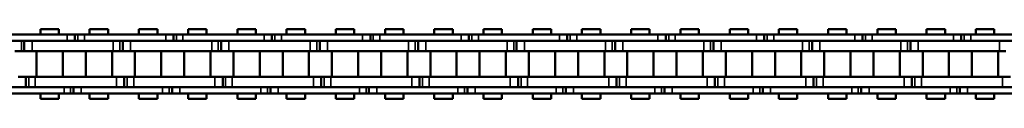
# Model space of a CAD drawing. Extents: x 4936 to 8369, y 352 to 2074.
# Drawn here: x 5126 to 5317, y 1231 to 1244 of the extents above; entities that cross this region are included whole.
import ezdxf

# ---------------------------------------------------------------- set-up
doc = ezdxf.new("R2010")
doc.units = 0
doc.layers.get('0').update_dxf_attribs({"lineweight": 25})
doc.layers.add('Sichtbar (ISO)', color=7, linetype='Continuous', lineweight=50)
doc.layers.add('Sichtbar schmal (ISO)', color=3, linetype='Continuous', lineweight=35)

# ---------------------------------------------------------------- blocks, each defined once
blk = doc.blocks.new('CDC-0252-0600-5-ACB-R_open_SR')
at = {"layer": 'Sichtbar (ISO)'}
for p, q in [((-529.55, 6.75), (-525.98, 6.75)), ((-529.55, 5.7), (-529.55, 6.75)), ((-529.55, 6.75), (-525.98, 6.75)), ((-529.55, 5.7), (-529.55, 6.75)), ((-525.98, 5.7), (-525.98, 6.75)), ((-525.98, 5.7), (-525.98, 6.75)), ((-520.03, 6.75), (-516.46, 6.75)), ((-520.03, 5.7), (-520.03, 6.75)), ((-516.46, 5.7), (-516.46, 6.75)), ((-510.5, 6.75), (-506.93, 6.75)), ((-510.5, 5.7), (-510.5, 6.75)), ((-510.5, 6.75), (-506.93, 6.75)), ((-510.5, 5.7), (-510.5, 6.75)), ((-506.93, 5.7), (-506.93, 6.75)), ((-506.93, 5.7), (-506.93, 6.75)), ((-500.98, 6.75), (-497.41, 6.75)), ((-500.98, 5.7), (-500.98, 6.75)), ((-497.41, 5.7), (-497.41, 6.75)), ((-491.45, 6.75), (-487.88, 6.75)), ((-491.45, 5.7), (-491.45, 6.75)), ((-491.45, 6.75), (-487.88, 6.75)), ((-491.45, 5.7), (-491.45, 6.75)), ((-487.88, 5.7), (-487.88, 6.75)), ((-487.88, 5.7), (-487.88, 6.75)), ((-481.93, 6.75), (-478.36, 6.75)), ((-481.93, 5.7), (-481.93, 6.75)), ((-478.36, 5.7), (-478.36, 6.75)), ((-472.4, 6.75), (-468.83, 6.75)), ((-472.4, 5.7), (-472.4, 6.75)), ((-472.4, 6.75), (-468.83, 6.75)), ((-472.4, 5.7), (-472.4, 6.75)), ((-468.83, 5.7), (-468.83, 6.75)), ((-468.83, 5.7), (-468.83, 6.75)), ((-462.88, 6.75), (-459.31, 6.75)), ((-462.88, 5.7), (-462.88, 6.75)), ((-459.31, 5.7), (-459.31, 6.75)), ((-453.35, 6.75), (-449.78, 6.75)), ((-453.35, 5.7), (-453.35, 6.75)), ((-453.35, 6.75), (-449.78, 6.75)), ((-453.35, 5.7), (-453.35, 6.75)), ((-449.78, 5.7), (-449.78, 6.75)), ((-449.78, 5.7), (-449.78, 6.75)), ((-443.83, 6.75), (-440.26, 6.75)), ((-443.83, 5.7), (-443.83, 6.75)), ((-440.26, 5.7), (-440.26, 6.75)), ((-434.3, 6.75), (-430.73, 6.75)), ((-434.3, 5.7), (-434.3, 6.75)), ((-434.3, 6.75), (-430.73, 6.75)), ((-434.3, 5.7), (-434.3, 6.75)), ((-430.73, 5.7), (-430.73, 6.75)), ((-430.73, 5.7), (-430.73, 6.75)), ((-424.78, 6.75), (-421.21, 6.75)), ((-424.78, 5.7), (-424.78, 6.75)), ((-421.21, 5.7), (-421.21, 6.75)), ((-415.25, 6.75), (-411.68, 6.75)), ((-415.25, 5.7), (-415.25, 6.75)), ((-415.25, 6.75), (-411.68, 6.75)), ((-415.25, 5.7), (-415.25, 6.75)), ((-411.68, 5.7), (-411.68, 6.75)), ((-411.68, 5.7), (-411.68, 6.75)), ((-405.73, 6.75), (-402.16, 6.75)), ((-405.73, 5.7), (-405.73, 6.75)), ((-402.16, 5.7), (-402.16, 6.75)), ((-396.2, 6.75), (-392.63, 6.75)), ((-396.2, 5.7), (-396.2, 6.75)), ((-396.2, 6.75), (-392.63, 6.75)), ((-396.2, 5.7), (-396.2, 6.75)), ((-392.63, 5.7), (-392.63, 6.75)), ((-392.63, 5.7), (-392.63, 6.75)), ((-386.68, 6.75), (-383.11, 6.75)), ((-386.68, 5.7), (-386.68, 6.75)), ((-383.11, 5.7), (-383.11, 6.75)), ((-377.15, 6.75), (-373.58, 6.75)), ((-377.15, 5.7), (-377.15, 6.75)), ((-377.15, 6.75), (-373.58, 6.75)), ((-377.15, 5.7), (-377.15, 6.75)), ((-373.58, 5.7), (-373.58, 6.75)), ((-373.58, 5.7), (-373.58, 6.75)), ((-367.63, 6.75), (-364.06, 6.75)), ((-367.63, 5.7), (-367.63, 6.75)), ((-364.06, 5.7), (-364.06, 6.75)), ((-358.1, 6.75), (-354.53, 6.75)), ((-358.1, 5.7), (-358.1, 6.75)), ((-358.1, 6.75), (-354.53, 6.75)), ((-358.1, 5.7), (-358.1, 6.75)), ((-354.53, 5.7), (-354.53, 6.75)), ((-354.53, 5.7), (-354.53, 6.75)), ((-348.58, 6.75), (-345.01, 6.75)), ((-348.58, 5.7), (-348.58, 6.75)), ((-345.01, 5.7), (-345.01, 6.75)), ((-524.37, 5.7), (-540.07, 5.7)), ((-540.07, 4.5), (-524.37, 4.5)), ((-532.67, 2.5), (-532.67, 4.5)), ((-532.67, 2.5), (-532.67, 4.5)), ((-520.77, 4.5), (-531.17, 4.5)), ((-515.47, 4.5), (-531.17, 4.5)), ((-524.37, 5.7), (-522.87, 5.7)), ((-524.37, 5.7), (-522.87, 5.7)), ((-522.87, 5.7), (-522.87, 4.5)), ((-522.87, 5.7), (-522.3, 5.7)), ((-522.87, 5.7), (-522.87, 4.5)), ((-522.87, 5.7), (-522.3, 5.7)), ((-522.3, 5.7), (-521.02, 5.7)), ((-522.3, 5.7), (-521.02, 5.7)), ((-520.77, 5.7), (-521.02, 5.7)), ((-505.32, 5.7), (-521.02, 5.7)), ((-521.02, 4.5), (-520.77, 4.5)), ((-521.02, 4.5), (-505.32, 4.5)), ((-513.62, 2.5), (-513.62, 4.5)), ((-513.62, 2.5), (-513.62, 4.5)), ((-501.72, 4.5), (-512.12, 4.5)), ((-496.42, 4.5), (-512.12, 4.5)), ((-505.32, 5.7), (-503.82, 5.7)), ((-505.32, 5.7), (-503.82, 5.7)), ((-503.82, 5.7), (-503.82, 4.5)), ((-503.82, 5.7), (-503.25, 5.7)), ((-503.82, 5.7), (-503.82, 4.5)), ((-503.82, 5.7), (-503.25, 5.7)), ((-503.25, 5.7), (-501.97, 5.7)), ((-503.25, 5.7), (-501.97, 5.7)), ((-501.72, 5.7), (-501.97, 5.7)), ((-486.27, 5.7), (-501.97, 5.7)), ((-501.97, 4.5), (-501.72, 4.5)), ((-501.97, 4.5), (-486.27, 4.5)), ((-494.57, 2.5), (-494.57, 4.5)), ((-494.57, 2.5), (-494.57, 4.5)), ((-482.67, 4.5), (-493.07, 4.5)), ((-477.37, 4.5), (-493.07, 4.5)), ((-486.27, 5.7), (-484.77, 5.7)), ((-486.27, 5.7), (-484.77, 5.7)), ((-484.77, 5.7), (-484.77, 4.5)), ((-484.77, 5.7), (-484.2, 5.7)), ((-484.77, 5.7), (-484.77, 4.5)), ((-484.77, 5.7), (-484.2, 5.7)), ((-484.2, 5.7), (-482.92, 5.7)), ((-484.2, 5.7), (-482.92, 5.7)), ((-482.67, 5.7), (-482.92, 5.7)), ((-467.22, 5.7), (-482.92, 5.7)), ((-482.92, 4.5), (-482.67, 4.5)), ((-482.92, 4.5), (-467.22, 4.5)), ((-475.52, 2.5), (-475.52, 4.5)), ((-475.52, 2.5), (-475.52, 4.5)), ((-463.62, 4.5), (-474.02, 4.5)), ((-458.32, 4.5), (-474.02, 4.5)), ((-467.22, 5.7), (-465.72, 5.7)), ((-467.22, 5.7), (-465.72, 5.7)), ((-465.72, 5.7), (-465.72, 4.5)), ((-465.72, 5.7), (-465.15, 5.7)), ((-465.72, 5.7), (-465.72, 4.5)), ((-465.72, 5.7), (-465.15, 5.7)), ((-465.15, 5.7), (-463.87, 5.7)), ((-465.15, 5.7), (-463.87, 5.7)), ((-463.62, 5.7), (-463.87, 5.7)), ((-448.17, 5.7), (-463.87, 5.7)), ((-463.87, 4.5), (-463.62, 4.5)), ((-463.87, 4.5), (-448.17, 4.5)), ((-456.47, 2.5), (-456.47, 4.5)), ((-456.47, 2.5), (-456.47, 4.5)), ((-444.57, 4.5), (-454.97, 4.5)), ((-439.27, 4.5), (-454.97, 4.5)), ((-448.17, 5.7), (-446.67, 5.7)), ((-448.17, 5.7), (-446.67, 5.7)), ((-446.67, 5.7), (-446.67, 4.5)), ((-446.67, 5.7), (-446.1, 5.7)), ((-446.67, 5.7), (-446.67, 4.5)), ((-446.67, 5.7), (-446.1, 5.7)), ((-446.1, 5.7), (-444.82, 5.7)), ((-446.1, 5.7), (-444.82, 5.7)), ((-444.57, 5.7), (-444.82, 5.7)), ((-429.12, 5.7), (-444.82, 5.7)), ((-444.82, 4.5), (-444.57, 4.5)), ((-444.82, 4.5), (-429.12, 4.5)), ((-437.42, 2.5), (-437.42, 4.5)), ((-437.42, 2.5), (-437.42, 4.5)), ((-425.52, 4.5), (-435.92, 4.5)), ((-420.22, 4.5), (-435.92, 4.5)), ((-429.12, 5.7), (-427.62, 5.7)), ((-429.12, 5.7), (-427.62, 5.7)), ((-427.62, 5.7), (-427.62, 4.5)), ((-427.62, 5.7), (-427.05, 5.7)), ((-427.62, 5.7), (-427.62, 4.5)), ((-427.62, 5.7), (-427.05, 5.7)), ((-427.05, 5.7), (-425.77, 5.7)), ((-427.05, 5.7), (-425.77, 5.7)), ((-425.52, 5.7), (-425.77, 5.7)), ((-410.07, 5.7), (-425.77, 5.7)), ((-425.77, 4.5), (-425.52, 4.5)), ((-425.77, 4.5), (-410.07, 4.5)), ((-418.37, 2.5), (-418.37, 4.5)), ((-418.37, 2.5), (-418.37, 4.5)), ((-406.47, 4.5), (-416.87, 4.5)), ((-401.17, 4.5), (-416.87, 4.5)), ((-410.07, 5.7), (-408.57, 5.7)), ((-410.07, 5.7), (-408.57, 5.7)), ((-408.57, 5.7), (-408.57, 4.5)), ((-408.57, 5.7), (-408, 5.7)), ((-408.57, 5.7), (-408.57, 4.5)), ((-408.57, 5.7), (-408, 5.7)), ((-408, 5.7), (-406.72, 5.7)), ((-408, 5.7), (-406.72, 5.7)), ((-406.47, 5.7), (-406.72, 5.7)), ((-391.02, 5.7), (-406.72, 5.7)), ((-406.72, 4.5), (-406.47, 4.5)), ((-406.72, 4.5), (-391.02, 4.5)), ((-399.32, 2.5), (-399.32, 4.5)), ((-399.32, 2.5), (-399.32, 4.5)), ((-387.42, 4.5), (-397.82, 4.5)), ((-382.12, 4.5), (-397.82, 4.5)), ((-391.02, 5.7), (-389.52, 5.7)), ((-391.02, 5.7), (-389.52, 5.7)), ((-389.52, 5.7), (-389.52, 4.5)), ((-389.52, 5.7), (-388.95, 5.7)), ((-389.52, 5.7), (-389.52, 4.5)), ((-389.52, 5.7), (-388.95, 5.7)), ((-388.95, 5.7), (-387.67, 5.7)), ((-388.95, 5.7), (-387.67, 5.7)), ((-387.42, 5.7), (-387.67, 5.7)), ((-371.97, 5.7), (-387.67, 5.7)), ((-387.67, 4.5), (-387.42, 4.5)), ((-387.67, 4.5), (-371.97, 4.5)), ((-380.27, 2.5), (-380.27, 4.5)), ((-380.27, 2.5), (-380.27, 4.5)), ((-368.37, 4.5), (-378.77, 4.5)), ((-363.07, 4.5), (-378.77, 4.5)), ((-371.97, 5.7), (-370.47, 5.7)), ((-371.97, 5.7), (-370.47, 5.7)), ((-370.47, 5.7), (-370.47, 4.5)), ((-370.47, 5.7), (-369.9, 5.7)), ((-370.47, 5.7), (-370.47, 4.5)), ((-370.47, 5.7), (-369.9, 5.7)), ((-369.9, 5.7), (-368.62, 5.7)), ((-369.9, 5.7), (-368.62, 5.7)), ((-368.37, 5.7), (-368.62, 5.7)), ((-352.92, 5.7), (-368.62, 5.7)), ((-368.62, 4.5), (-368.37, 4.5)), ((-368.62, 4.5), (-352.92, 4.5)), ((-361.22, 2.5), (-361.22, 4.5)), ((-361.22, 2.5), (-361.22, 4.5)), ((-349.32, 4.5), (-359.72, 4.5)), ((-344.02, 4.5), (-359.72, 4.5)), ((-352.92, 5.7), (-351.42, 5.7)), ((-352.92, 5.7), (-351.42, 5.7)), ((-351.42, 5.7), (-351.42, 4.5)), ((-351.42, 5.7), (-350.85, 5.7)), ((-351.42, 5.7), (-351.42, 4.5)), ((-351.42, 5.7), (-350.85, 5.7)), ((-350.85, 5.7), (-349.57, 5.7)), ((-350.85, 5.7), (-349.57, 5.7)), ((-349.32, 5.7), (-349.57, 5.7)), ((-333.87, 5.7), (-349.57, 5.7)), ((-349.57, 4.5), (-349.32, 4.5)), ((-349.57, 4.5), (-333.87, 4.5)), ((-533.24, 2.5), (-534.52, 2.5)), ((-532.67, 2.5), (-533.24, 2.5)), ((-532.67, 2.5), (-533.24, 2.5)), ((-531.17, 2.5), (-532.67, 2.5)), ((-531.17, 2.5), (-532.67, 2.5)), ((-531.17, 2.5), (-520.77, 2.5)), ((-531.17, 2.5), (-515.47, 2.5)), ((-530.31, -2.5), (-530.31, 2.5)), ((-530.31, -2.5), (-530.31, 2.5)), ((-525.23, -2.5), (-525.23, 2.5)), ((-525.23, -2.5), (-525.23, 2.5)), ((-520.78, -2.5), (-520.78, 2.5)), ((-515.7, -2.5), (-515.7, 2.5)), ((-514.19, 2.5), (-515.47, 2.5)), ((-513.62, 2.5), (-514.19, 2.5)), ((-513.62, 2.5), (-514.19, 2.5)), ((-512.12, 2.5), (-513.62, 2.5)), ((-512.12, 2.5), (-513.62, 2.5)), ((-512.12, 2.5), (-501.72, 2.5)), ((-512.12, 2.5), (-496.42, 2.5)), ((-511.26, -2.5), (-511.26, 2.5)), ((-511.26, -2.5), (-511.26, 2.5)), ((-506.18, -2.5), (-506.18, 2.5)), ((-506.18, -2.5), (-506.18, 2.5)), ((-501.73, -2.5), (-501.73, 2.5)), ((-496.65, -2.5), (-496.65, 2.5)), ((-495.14, 2.5), (-496.42, 2.5)), ((-494.57, 2.5), (-495.14, 2.5)), ((-494.57, 2.5), (-495.14, 2.5)), ((-493.07, 2.5), (-494.57, 2.5)), ((-493.07, 2.5), (-494.57, 2.5)), ((-493.07, 2.5), (-482.67, 2.5)), ((-493.07, 2.5), (-477.37, 2.5)), ((-492.21, -2.5), (-492.21, 2.5)), ((-492.21, -2.5), (-492.21, 2.5)), ((-487.13, -2.5), (-487.13, 2.5)), ((-487.13, -2.5), (-487.13, 2.5)), ((-482.68, -2.5), (-482.68, 2.5)), ((-477.6, -2.5), (-477.6, 2.5)), ((-476.09, 2.5), (-477.37, 2.5)), ((-475.52, 2.5), (-476.09, 2.5)), ((-475.52, 2.5), (-476.09, 2.5)), ((-474.02, 2.5), (-475.52, 2.5)), ((-474.02, 2.5), (-475.52, 2.5)), ((-474.02, 2.5), (-463.62, 2.5)), ((-474.02, 2.5), (-458.32, 2.5)), ((-473.16, -2.5), (-473.16, 2.5)), ((-473.16, -2.5), (-473.16, 2.5)), ((-468.08, -2.5), (-468.08, 2.5)), ((-468.08, -2.5), (-468.08, 2.5)), ((-463.63, -2.5), (-463.63, 2.5)), ((-458.55, -2.5), (-458.55, 2.5)), ((-457.04, 2.5), (-458.32, 2.5)), ((-456.47, 2.5), (-457.04, 2.5)), ((-456.47, 2.5), (-457.04, 2.5)), ((-454.97, 2.5), (-456.47, 2.5)), ((-454.97, 2.5), (-456.47, 2.5)), ((-454.97, 2.5), (-444.57, 2.5)), ((-454.97, 2.5), (-439.27, 2.5)), ((-454.11, -2.5), (-454.11, 2.5)), ((-454.11, -2.5), (-454.11, 2.5)), ((-449.03, -2.5), (-449.03, 2.5)), ((-449.03, -2.5), (-449.03, 2.5)), ((-444.58, -2.5), (-444.58, 2.5)), ((-439.5, -2.5), (-439.5, 2.5)), ((-437.99, 2.5), (-439.27, 2.5)), ((-437.42, 2.5), (-437.99, 2.5)), ((-437.42, 2.5), (-437.99, 2.5)), ((-435.92, 2.5), (-437.42, 2.5)), ((-435.92, 2.5), (-437.42, 2.5)), ((-435.92, 2.5), (-425.52, 2.5)), ((-435.92, 2.5), (-420.22, 2.5)), ((-435.06, -2.5), (-435.06, 2.5)), ((-435.06, -2.5), (-435.06, 2.5)), ((-429.98, -2.5), (-429.98, 2.5)), ((-429.98, -2.5), (-429.98, 2.5)), ((-425.53, -2.5), (-425.53, 2.5)), ((-420.45, -2.5), (-420.45, 2.5)), ((-418.94, 2.5), (-420.22, 2.5)), ((-418.37, 2.5), (-418.94, 2.5)), ((-418.37, 2.5), (-418.94, 2.5)), ((-416.87, 2.5), (-418.37, 2.5)), ((-416.87, 2.5), (-418.37, 2.5)), ((-416.87, 2.5), (-406.47, 2.5)), ((-416.87, 2.5), (-401.17, 2.5)), ((-416.01, -2.5), (-416.01, 2.5)), ((-416.01, -2.5), (-416.01, 2.5)), ((-410.93, -2.5), (-410.93, 2.5)), ((-410.93, -2.5), (-410.93, 2.5)), ((-406.48, -2.5), (-406.48, 2.5)), ((-401.4, -2.5), (-401.4, 2.5)), ((-399.89, 2.5), (-401.17, 2.5)), ((-399.32, 2.5), (-399.89, 2.5)), ((-399.32, 2.5), (-399.89, 2.5)), ((-397.82, 2.5), (-399.32, 2.5)), ((-397.82, 2.5), (-399.32, 2.5)), ((-397.82, 2.5), (-387.42, 2.5)), ((-397.82, 2.5), (-382.12, 2.5)), ((-396.96, -2.5), (-396.96, 2.5)), ((-396.96, -2.5), (-396.96, 2.5)), ((-391.88, -2.5), (-391.88, 2.5)), ((-391.88, -2.5), (-391.88, 2.5)), ((-387.43, -2.5), (-387.43, 2.5)), ((-382.35, -2.5), (-382.35, 2.5)), ((-380.84, 2.5), (-382.12, 2.5)), ((-380.27, 2.5), (-380.84, 2.5)), ((-380.27, 2.5), (-380.84, 2.5)), ((-378.77, 2.5), (-380.27, 2.5)), ((-378.77, 2.5), (-380.27, 2.5)), ((-378.77, 2.5), (-368.37, 2.5)), ((-378.77, 2.5), (-363.07, 2.5)), ((-377.91, -2.5), (-377.91, 2.5)), ((-377.91, -2.5), (-377.91, 2.5)), ((-372.83, -2.5), (-372.83, 2.5)), ((-372.83, -2.5), (-372.83, 2.5)), ((-368.38, -2.5), (-368.38, 2.5)), ((-363.3, -2.5), (-363.3, 2.5)), ((-361.79, 2.5), (-363.07, 2.5)), ((-361.22, 2.5), (-361.79, 2.5)), ((-361.22, 2.5), (-361.79, 2.5)), ((-359.72, 2.5), (-361.22, 2.5)), ((-359.72, 2.5), (-361.22, 2.5)), ((-359.72, 2.5), (-349.32, 2.5)), ((-359.72, 2.5), (-344.02, 2.5)), ((-358.86, -2.5), (-358.86, 2.5)), ((-358.86, -2.5), (-358.86, 2.5)), ((-353.78, -2.5), (-353.78, 2.5)), ((-353.78, -2.5), (-353.78, 2.5)), ((-349.33, -2.5), (-349.33, 2.5)), ((-344.25, -2.5), (-344.25, 2.5)), ((-342.74, 2.5), (-344.02, 2.5)), ((-533.89, -2.5), (-532.39, -2.5)), ((-532.39, -2.5), (-532.39, -4.5)), ((-532.39, -2.5), (-531.82, -2.5)), ((-532.39, -2.5), (-532.39, -4.5)), ((-532.39, -2.5), (-531.82, -2.5)), ((-531.82, -2.5), (-530.54, -2.5)), ((-531.82, -2.5), (-530.54, -2.5)), ((-520.77, -2.5), (-530.54, -2.5)), ((-514.84, -2.5), (-530.54, -2.5)), ((-514.84, -2.5), (-513.34, -2.5)), ((-513.34, -2.5), (-513.34, -4.5)), ((-513.34, -2.5), (-512.77, -2.5)), ((-513.34, -2.5), (-513.34, -4.5)), ((-513.34, -2.5), (-512.77, -2.5)), ((-512.77, -2.5), (-511.49, -2.5)), ((-512.77, -2.5), (-511.49, -2.5)), ((-501.72, -2.5), (-511.49, -2.5)), ((-495.79, -2.5), (-511.49, -2.5)), ((-495.79, -2.5), (-494.29, -2.5)), ((-494.29, -2.5), (-494.29, -4.5)), ((-494.29, -2.5), (-493.72, -2.5)), ((-494.29, -2.5), (-494.29, -4.5)), ((-494.29, -2.5), (-493.72, -2.5)), ((-493.72, -2.5), (-492.44, -2.5)), ((-493.72, -2.5), (-492.44, -2.5)), ((-482.67, -2.5), (-492.44, -2.5)), ((-476.74, -2.5), (-492.44, -2.5)), ((-476.74, -2.5), (-475.24, -2.5)), ((-475.24, -2.5), (-475.24, -4.5)), ((-475.24, -2.5), (-474.67, -2.5)), ((-475.24, -2.5), (-475.24, -4.5)), ((-475.24, -2.5), (-474.67, -2.5)), ((-474.67, -2.5), (-473.39, -2.5)), ((-474.67, -2.5), (-473.39, -2.5)), ((-463.62, -2.5), (-473.39, -2.5)), ((-457.69, -2.5), (-473.39, -2.5)), ((-457.69, -2.5), (-456.19, -2.5)), ((-456.19, -2.5), (-456.19, -4.5)), ((-456.19, -2.5), (-455.62, -2.5)), ((-456.19, -2.5), (-456.19, -4.5)), ((-456.19, -2.5), (-455.62, -2.5)), ((-455.62, -2.5), (-454.34, -2.5)), ((-455.62, -2.5), (-454.34, -2.5)), ((-444.57, -2.5), (-454.34, -2.5)), ((-438.64, -2.5), (-454.34, -2.5)), ((-438.64, -2.5), (-437.14, -2.5)), ((-437.14, -2.5), (-437.14, -4.5)), ((-437.14, -2.5), (-436.57, -2.5)), ((-437.14, -2.5), (-437.14, -4.5)), ((-437.14, -2.5), (-436.57, -2.5)), ((-436.57, -2.5), (-435.29, -2.5)), ((-436.57, -2.5), (-435.29, -2.5)), ((-425.52, -2.5), (-435.29, -2.5)), ((-419.59, -2.5), (-435.29, -2.5)), ((-419.59, -2.5), (-418.09, -2.5)), ((-418.09, -2.5), (-418.09, -4.5)), ((-418.09, -2.5), (-417.52, -2.5)), ((-418.09, -2.5), (-418.09, -4.5)), ((-418.09, -2.5), (-417.52, -2.5)), ((-417.52, -2.5), (-416.24, -2.5)), ((-417.52, -2.5), (-416.24, -2.5)), ((-406.47, -2.5), (-416.24, -2.5)), ((-400.54, -2.5), (-416.24, -2.5)), ((-400.54, -2.5), (-399.04, -2.5)), ((-399.04, -2.5), (-399.04, -4.5)), ((-399.04, -2.5), (-398.47, -2.5)), ((-399.04, -2.5), (-399.04, -4.5)), ((-399.04, -2.5), (-398.47, -2.5)), ((-398.47, -2.5), (-397.19, -2.5)), ((-398.47, -2.5), (-397.19, -2.5)), ((-387.42, -2.5), (-397.19, -2.5)), ((-381.49, -2.5), (-397.19, -2.5)), ((-381.49, -2.5), (-379.99, -2.5)), ((-379.99, -2.5), (-379.99, -4.5)), ((-379.99, -2.5), (-379.42, -2.5)), ((-379.99, -2.5), (-379.99, -4.5)), ((-379.99, -2.5), (-379.42, -2.5)), ((-379.42, -2.5), (-378.14, -2.5)), ((-379.42, -2.5), (-378.14, -2.5)), ((-368.37, -2.5), (-378.14, -2.5)), ((-362.44, -2.5), (-378.14, -2.5)), ((-362.44, -2.5), (-360.94, -2.5)), ((-360.94, -2.5), (-360.94, -4.5)), ((-360.94, -2.5), (-360.37, -2.5)), ((-360.94, -2.5), (-360.94, -4.5)), ((-360.94, -2.5), (-360.37, -2.5)), ((-360.37, -2.5), (-359.09, -2.5)), ((-360.37, -2.5), (-359.09, -2.5)), ((-349.32, -2.5), (-359.09, -2.5)), ((-343.39, -2.5), (-359.09, -2.5)), ((-343.39, -2.5), (-341.89, -2.5)), ((-524.99, -4.5), (-540.69, -4.5)), ((-540.69, -5.7), (-524.99, -5.7)), ((-530.54, -4.5), (-520.77, -4.5)), ((-530.54, -4.5), (-514.84, -4.5)), ((-529.55, -6.75), (-529.55, -5.7)), ((-529.55, -6.75), (-529.55, -5.7)), ((-525.98, -6.75), (-525.98, -5.7)), ((-525.98, -6.75), (-525.98, -5.7)), ((-523.71, -5.7), (-524.99, -5.7)), ((-523.71, -5.7), (-524.99, -5.7)), ((-523.14, -5.7), (-523.71, -5.7)), ((-523.14, -5.7), (-523.71, -5.7)), ((-523.14, -5.7), (-523.14, -4.5)), ((-523.14, -5.7), (-523.14, -4.5)), ((-521.64, -5.7), (-523.14, -5.7)), ((-521.64, -5.7), (-523.14, -5.7)), ((-520.77, -4.5), (-521.64, -4.5)), ((-505.94, -4.5), (-521.64, -4.5)), ((-521.64, -5.7), (-520.77, -5.7)), ((-521.64, -5.7), (-505.94, -5.7)), ((-520.03, -6.75), (-520.03, -5.7)), ((-516.46, -6.75), (-516.46, -5.7)), ((-511.49, -4.5), (-501.72, -4.5)), ((-511.49, -4.5), (-495.79, -4.5)), ((-510.5, -6.75), (-510.5, -5.7)), ((-510.5, -6.75), (-510.5, -5.7)), ((-506.93, -6.75), (-506.93, -5.7)), ((-506.93, -6.75), (-506.93, -5.7)), ((-504.66, -5.7), (-505.94, -5.7)), ((-504.66, -5.7), (-505.94, -5.7)), ((-504.09, -5.7), (-504.66, -5.7)), ((-504.09, -5.7), (-504.66, -5.7)), ((-504.09, -5.7), (-504.09, -4.5)), ((-504.09, -5.7), (-504.09, -4.5)), ((-502.59, -5.7), (-504.09, -5.7)), ((-502.59, -5.7), (-504.09, -5.7)), ((-501.72, -4.5), (-502.59, -4.5)), ((-486.89, -4.5), (-502.59, -4.5)), ((-502.59, -5.7), (-501.72, -5.7)), ((-502.59, -5.7), (-486.89, -5.7)), ((-500.98, -6.75), (-500.98, -5.7)), ((-497.41, -6.75), (-497.41, -5.7)), ((-492.44, -4.5), (-482.67, -4.5)), ((-492.44, -4.5), (-476.74, -4.5)), ((-491.45, -6.75), (-491.45, -5.7)), ((-491.45, -6.75), (-491.45, -5.7)), ((-487.88, -6.75), (-487.88, -5.7)), ((-487.88, -6.75), (-487.88, -5.7)), ((-485.61, -5.7), (-486.89, -5.7)), ((-485.61, -5.7), (-486.89, -5.7)), ((-485.04, -5.7), (-485.61, -5.7)), ((-485.04, -5.7), (-485.61, -5.7)), ((-485.04, -5.7), (-485.04, -4.5)), ((-485.04, -5.7), (-485.04, -4.5)), ((-483.54, -5.7), (-485.04, -5.7)), ((-483.54, -5.7), (-485.04, -5.7)), ((-482.67, -4.5), (-483.54, -4.5)), ((-467.84, -4.5), (-483.54, -4.5)), ((-483.54, -5.7), (-482.67, -5.7)), ((-483.54, -5.7), (-467.84, -5.7)), ((-481.93, -6.75), (-481.93, -5.7)), ((-478.36, -6.75), (-478.36, -5.7)), ((-473.39, -4.5), (-463.62, -4.5)), ((-473.39, -4.5), (-457.69, -4.5)), ((-472.4, -6.75), (-472.4, -5.7)), ((-472.4, -6.75), (-472.4, -5.7)), ((-468.83, -6.75), (-468.83, -5.7)), ((-468.83, -6.75), (-468.83, -5.7)), ((-466.56, -5.7), (-467.84, -5.7)), ((-466.56, -5.7), (-467.84, -5.7)), ((-465.99, -5.7), (-466.56, -5.7)), ((-465.99, -5.7), (-466.56, -5.7)), ((-465.99, -5.7), (-465.99, -4.5)), ((-465.99, -5.7), (-465.99, -4.5)), ((-464.49, -5.7), (-465.99, -5.7)), ((-464.49, -5.7), (-465.99, -5.7)), ((-463.62, -4.5), (-464.49, -4.5)), ((-448.79, -4.5), (-464.49, -4.5)), ((-464.49, -5.7), (-463.62, -5.7)), ((-464.49, -5.7), (-448.79, -5.7)), ((-462.88, -6.75), (-462.88, -5.7)), ((-459.31, -6.75), (-459.31, -5.7)), ((-454.34, -4.5), (-444.57, -4.5)), ((-454.34, -4.5), (-438.64, -4.5)), ((-453.35, -6.75), (-453.35, -5.7)), ((-453.35, -6.75), (-453.35, -5.7)), ((-449.78, -6.75), (-449.78, -5.7)), ((-449.78, -6.75), (-449.78, -5.7)), ((-447.51, -5.7), (-448.79, -5.7)), ((-447.51, -5.7), (-448.79, -5.7)), ((-446.94, -5.7), (-447.51, -5.7)), ((-446.94, -5.7), (-447.51, -5.7)), ((-446.94, -5.7), (-446.94, -4.5)), ((-446.94, -5.7), (-446.94, -4.5)), ((-445.44, -5.7), (-446.94, -5.7)), ((-445.44, -5.7), (-446.94, -5.7)), ((-444.57, -4.5), (-445.44, -4.5)), ((-429.74, -4.5), (-445.44, -4.5)), ((-445.44, -5.7), (-444.57, -5.7)), ((-445.44, -5.7), (-429.74, -5.7)), ((-443.83, -6.75), (-443.83, -5.7)), ((-440.26, -6.75), (-440.26, -5.7)), ((-435.29, -4.5), (-425.52, -4.5)), ((-435.29, -4.5), (-419.59, -4.5)), ((-434.3, -6.75), (-434.3, -5.7)), ((-434.3, -6.75), (-434.3, -5.7)), ((-430.73, -6.75), (-430.73, -5.7)), ((-430.73, -6.75), (-430.73, -5.7)), ((-428.46, -5.7), (-429.74, -5.7)), ((-428.46, -5.7), (-429.74, -5.7)), ((-427.89, -5.7), (-428.46, -5.7)), ((-427.89, -5.7), (-428.46, -5.7)), ((-427.89, -5.7), (-427.89, -4.5)), ((-427.89, -5.7), (-427.89, -4.5)), ((-426.39, -5.7), (-427.89, -5.7)), ((-426.39, -5.7), (-427.89, -5.7)), ((-425.52, -4.5), (-426.39, -4.5)), ((-410.69, -4.5), (-426.39, -4.5)), ((-426.39, -5.7), (-425.52, -5.7)), ((-426.39, -5.7), (-410.69, -5.7)), ((-424.78, -6.75), (-424.78, -5.7)), ((-421.21, -6.75), (-421.21, -5.7)), ((-416.24, -4.5), (-406.47, -4.5)), ((-416.24, -4.5), (-400.54, -4.5)), ((-415.25, -6.75), (-415.25, -5.7)), ((-415.25, -6.75), (-415.25, -5.7)), ((-411.68, -6.75), (-411.68, -5.7)), ((-411.68, -6.75), (-411.68, -5.7)), ((-409.41, -5.7), (-410.69, -5.7)), ((-409.41, -5.7), (-410.69, -5.7)), ((-408.84, -5.7), (-409.41, -5.7)), ((-408.84, -5.7), (-409.41, -5.7)), ((-408.84, -5.7), (-408.84, -4.5)), ((-408.84, -5.7), (-408.84, -4.5)), ((-407.34, -5.7), (-408.84, -5.7)), ((-407.34, -5.7), (-408.84, -5.7)), ((-406.47, -4.5), (-407.34, -4.5)), ((-391.64, -4.5), (-407.34, -4.5)), ((-407.34, -5.7), (-406.47, -5.7)), ((-407.34, -5.7), (-391.64, -5.7)), ((-405.73, -6.75), (-405.73, -5.7)), ((-402.16, -6.75), (-402.16, -5.7)), ((-397.19, -4.5), (-387.42, -4.5)), ((-397.19, -4.5), (-381.49, -4.5)), ((-396.2, -6.75), (-396.2, -5.7)), ((-396.2, -6.75), (-396.2, -5.7)), ((-392.63, -6.75), (-392.63, -5.7)), ((-392.63, -6.75), (-392.63, -5.7)), ((-390.36, -5.7), (-391.64, -5.7)), ((-390.36, -5.7), (-391.64, -5.7)), ((-389.79, -5.7), (-390.36, -5.7)), ((-389.79, -5.7), (-390.36, -5.7)), ((-389.79, -5.7), (-389.79, -4.5)), ((-389.79, -5.7), (-389.79, -4.5)), ((-388.29, -5.7), (-389.79, -5.7)), ((-388.29, -5.7), (-389.79, -5.7)), ((-387.42, -4.5), (-388.29, -4.5)), ((-372.59, -4.5), (-388.29, -4.5)), ((-388.29, -5.7), (-387.42, -5.7)), ((-388.29, -5.7), (-372.59, -5.7)), ((-386.68, -6.75), (-386.68, -5.7)), ((-383.11, -6.75), (-383.11, -5.7)), ((-378.14, -4.5), (-368.37, -4.5)), ((-378.14, -4.5), (-362.44, -4.5)), ((-377.15, -6.75), (-377.15, -5.7)), ((-377.15, -6.75), (-377.15, -5.7)), ((-373.58, -6.75), (-373.58, -5.7)), ((-373.58, -6.75), (-373.58, -5.7)), ((-371.31, -5.7), (-372.59, -5.7)), ((-371.31, -5.7), (-372.59, -5.7)), ((-370.74, -5.7), (-371.31, -5.7)), ((-370.74, -5.7), (-371.31, -5.7)), ((-370.74, -5.7), (-370.74, -4.5)), ((-370.74, -5.7), (-370.74, -4.5)), ((-369.24, -5.7), (-370.74, -5.7)), ((-369.24, -5.7), (-370.74, -5.7)), ((-368.37, -4.5), (-369.24, -4.5)), ((-353.54, -4.5), (-369.24, -4.5)), ((-369.24, -5.7), (-368.37, -5.7)), ((-369.24, -5.7), (-353.54, -5.7)), ((-367.63, -6.75), (-367.63, -5.7)), ((-364.06, -6.75), (-364.06, -5.7)), ((-359.09, -4.5), (-349.32, -4.5)), ((-359.09, -4.5), (-343.39, -4.5)), ((-358.1, -6.75), (-358.1, -5.7)), ((-358.1, -6.75), (-358.1, -5.7)), ((-354.53, -6.75), (-354.53, -5.7)), ((-354.53, -6.75), (-354.53, -5.7)), ((-352.26, -5.7), (-353.54, -5.7)), ((-352.26, -5.7), (-353.54, -5.7)), ((-351.69, -5.7), (-352.26, -5.7)), ((-351.69, -5.7), (-352.26, -5.7)), ((-351.69, -5.7), (-351.69, -4.5)), ((-351.69, -5.7), (-351.69, -4.5)), ((-350.19, -5.7), (-351.69, -5.7)), ((-350.19, -5.7), (-351.69, -5.7)), ((-349.32, -4.5), (-350.19, -4.5)), ((-334.49, -4.5), (-350.19, -4.5)), ((-350.19, -5.7), (-349.32, -5.7)), ((-350.19, -5.7), (-334.49, -5.7)), ((-348.58, -6.75), (-348.58, -5.7)), ((-345.01, -6.75), (-345.01, -5.7)), ((-529.55, -6.75), (-525.98, -6.75)), ((-529.55, -6.75), (-525.98, -6.75)), ((-520.03, -6.75), (-516.46, -6.75)), ((-510.5, -6.75), (-506.93, -6.75)), ((-510.5, -6.75), (-506.93, -6.75)), ((-500.98, -6.75), (-497.41, -6.75)), ((-491.45, -6.75), (-487.88, -6.75)), ((-491.45, -6.75), (-487.88, -6.75)), ((-481.93, -6.75), (-478.36, -6.75)), ((-472.4, -6.75), (-468.83, -6.75)), ((-472.4, -6.75), (-468.83, -6.75)), ((-462.88, -6.75), (-459.31, -6.75)), ((-453.35, -6.75), (-449.78, -6.75)), ((-453.35, -6.75), (-449.78, -6.75)), ((-443.83, -6.75), (-440.26, -6.75)), ((-434.3, -6.75), (-430.73, -6.75)), ((-434.3, -6.75), (-430.73, -6.75)), ((-424.78, -6.75), (-421.21, -6.75)), ((-415.25, -6.75), (-411.68, -6.75)), ((-415.25, -6.75), (-411.68, -6.75)), ((-405.73, -6.75), (-402.16, -6.75)), ((-396.2, -6.75), (-392.63, -6.75)), ((-396.2, -6.75), (-392.63, -6.75)), ((-386.68, -6.75), (-383.11, -6.75)), ((-377.15, -6.75), (-373.58, -6.75)), ((-377.15, -6.75), (-373.58, -6.75)), ((-367.63, -6.75), (-364.06, -6.75)), ((-358.1, -6.75), (-354.53, -6.75)), ((-358.1, -6.75), (-354.53, -6.75)), ((-348.58, -6.75), (-345.01, -6.75))]:
    blk.add_line(p, q, dxfattribs=at)
at = {"layer": 'Sichtbar schmal (ISO)'}
for p, q in [((-533.24, 2.5), (-533.24, 4.5)), ((-533.24, 2.5), (-533.24, 4.5)), ((-531.17, 2.5), (-531.17, 4.5)), ((-531.17, 2.5), (-531.17, 4.5)), ((-524.37, 5.7), (-524.37, 4.5)), ((-524.37, 5.7), (-524.37, 4.5)), ((-522.3, 5.7), (-522.3, 4.5)), ((-522.3, 5.7), (-522.3, 4.5)), ((-521.02, 5.7), (-521.02, 4.5)), ((-521.02, 5.7), (-521.02, 4.5)), ((-515.47, 2.5), (-515.47, 4.5)), ((-514.19, 2.5), (-514.19, 4.5)), ((-514.19, 2.5), (-514.19, 4.5)), ((-512.12, 2.5), (-512.12, 4.5)), ((-512.12, 2.5), (-512.12, 4.5)), ((-505.32, 5.7), (-505.32, 4.5)), ((-505.32, 5.7), (-505.32, 4.5)), ((-503.25, 5.7), (-503.25, 4.5)), ((-503.25, 5.7), (-503.25, 4.5)), ((-501.97, 5.7), (-501.97, 4.5)), ((-501.97, 5.7), (-501.97, 4.5)), ((-496.42, 2.5), (-496.42, 4.5)), ((-495.14, 2.5), (-495.14, 4.5)), ((-495.14, 2.5), (-495.14, 4.5)), ((-493.07, 2.5), (-493.07, 4.5)), ((-493.07, 2.5), (-493.07, 4.5)), ((-486.27, 5.7), (-486.27, 4.5)), ((-486.27, 5.7), (-486.27, 4.5)), ((-484.2, 5.7), (-484.2, 4.5)), ((-484.2, 5.7), (-484.2, 4.5)), ((-482.92, 5.7), (-482.92, 4.5)), ((-482.92, 5.7), (-482.92, 4.5)), ((-477.37, 2.5), (-477.37, 4.5)), ((-476.09, 2.5), (-476.09, 4.5)), ((-476.09, 2.5), (-476.09, 4.5)), ((-474.02, 2.5), (-474.02, 4.5)), ((-474.02, 2.5), (-474.02, 4.5)), ((-467.22, 5.7), (-467.22, 4.5)), ((-467.22, 5.7), (-467.22, 4.5)), ((-465.15, 5.7), (-465.15, 4.5)), ((-465.15, 5.7), (-465.15, 4.5)), ((-463.87, 5.7), (-463.87, 4.5)), ((-463.87, 5.7), (-463.87, 4.5)), ((-458.32, 2.5), (-458.32, 4.5)), ((-457.04, 2.5), (-457.04, 4.5)), ((-457.04, 2.5), (-457.04, 4.5)), ((-454.97, 2.5), (-454.97, 4.5)), ((-454.97, 2.5), (-454.97, 4.5)), ((-448.17, 5.7), (-448.17, 4.5)), ((-448.17, 5.7), (-448.17, 4.5)), ((-446.1, 5.7), (-446.1, 4.5)), ((-446.1, 5.7), (-446.1, 4.5)), ((-444.82, 5.7), (-444.82, 4.5)), ((-444.82, 5.7), (-444.82, 4.5)), ((-439.27, 2.5), (-439.27, 4.5)), ((-437.99, 2.5), (-437.99, 4.5)), ((-437.99, 2.5), (-437.99, 4.5)), ((-435.92, 2.5), (-435.92, 4.5)), ((-435.92, 2.5), (-435.92, 4.5)), ((-429.12, 5.7), (-429.12, 4.5)), ((-429.12, 5.7), (-429.12, 4.5)), ((-427.05, 5.7), (-427.05, 4.5)), ((-427.05, 5.7), (-427.05, 4.5)), ((-425.77, 5.7), (-425.77, 4.5)), ((-425.77, 5.7), (-425.77, 4.5)), ((-420.22, 2.5), (-420.22, 4.5)), ((-418.94, 2.5), (-418.94, 4.5)), ((-418.94, 2.5), (-418.94, 4.5)), ((-416.87, 2.5), (-416.87, 4.5)), ((-416.87, 2.5), (-416.87, 4.5)), ((-410.07, 5.7), (-410.07, 4.5)), ((-410.07, 5.7), (-410.07, 4.5)), ((-408, 5.7), (-408, 4.5)), ((-408, 5.7), (-408, 4.5)), ((-406.72, 5.7), (-406.72, 4.5)), ((-406.72, 5.7), (-406.72, 4.5)), ((-401.17, 2.5), (-401.17, 4.5)), ((-399.89, 2.5), (-399.89, 4.5)), ((-399.89, 2.5), (-399.89, 4.5)), ((-397.82, 2.5), (-397.82, 4.5)), ((-397.82, 2.5), (-397.82, 4.5)), ((-391.02, 5.7), (-391.02, 4.5)), ((-391.02, 5.7), (-391.02, 4.5)), ((-388.95, 5.7), (-388.95, 4.5)), ((-388.95, 5.7), (-388.95, 4.5)), ((-387.67, 5.7), (-387.67, 4.5)), ((-387.67, 5.7), (-387.67, 4.5)), ((-382.12, 2.5), (-382.12, 4.5)), ((-380.84, 2.5), (-380.84, 4.5)), ((-380.84, 2.5), (-380.84, 4.5)), ((-378.77, 2.5), (-378.77, 4.5)), ((-378.77, 2.5), (-378.77, 4.5)), ((-371.97, 5.7), (-371.97, 4.5)), ((-371.97, 5.7), (-371.97, 4.5)), ((-369.9, 5.7), (-369.9, 4.5)), ((-369.9, 5.7), (-369.9, 4.5)), ((-368.62, 5.7), (-368.62, 4.5)), ((-368.62, 5.7), (-368.62, 4.5)), ((-363.07, 2.5), (-363.07, 4.5)), ((-361.79, 2.5), (-361.79, 4.5)), ((-361.79, 2.5), (-361.79, 4.5)), ((-359.72, 2.5), (-359.72, 4.5)), ((-359.72, 2.5), (-359.72, 4.5)), ((-352.92, 5.7), (-352.92, 4.5)), ((-352.92, 5.7), (-352.92, 4.5)), ((-350.85, 5.7), (-350.85, 4.5)), ((-350.85, 5.7), (-350.85, 4.5)), ((-349.57, 5.7), (-349.57, 4.5)), ((-349.57, 5.7), (-349.57, 4.5)), ((-344.02, 2.5), (-344.02, 4.5)), ((-531.82, -2.5), (-531.82, -4.5)), ((-531.82, -2.5), (-531.82, -4.5)), ((-530.54, -2.5), (-530.54, -4.5)), ((-530.54, -2.5), (-530.54, -4.5)), ((-514.84, -2.5), (-514.84, -4.5)), ((-512.77, -2.5), (-512.77, -4.5)), ((-512.77, -2.5), (-512.77, -4.5)), ((-511.49, -2.5), (-511.49, -4.5)), ((-511.49, -2.5), (-511.49, -4.5)), ((-495.79, -2.5), (-495.79, -4.5)), ((-493.72, -2.5), (-493.72, -4.5)), ((-493.72, -2.5), (-493.72, -4.5)), ((-492.44, -2.5), (-492.44, -4.5)), ((-492.44, -2.5), (-492.44, -4.5)), ((-476.74, -2.5), (-476.74, -4.5)), ((-474.67, -2.5), (-474.67, -4.5)), ((-474.67, -2.5), (-474.67, -4.5)), ((-473.39, -2.5), (-473.39, -4.5)), ((-473.39, -2.5), (-473.39, -4.5)), ((-457.69, -2.5), (-457.69, -4.5)), ((-455.62, -2.5), (-455.62, -4.5)), ((-455.62, -2.5), (-455.62, -4.5)), ((-454.34, -2.5), (-454.34, -4.5)), ((-454.34, -2.5), (-454.34, -4.5)), ((-438.64, -2.5), (-438.64, -4.5)), ((-436.57, -2.5), (-436.57, -4.5)), ((-436.57, -2.5), (-436.57, -4.5)), ((-435.29, -2.5), (-435.29, -4.5)), ((-435.29, -2.5), (-435.29, -4.5)), ((-419.59, -2.5), (-419.59, -4.5)), ((-417.52, -2.5), (-417.52, -4.5)), ((-417.52, -2.5), (-417.52, -4.5)), ((-416.24, -2.5), (-416.24, -4.5)), ((-416.24, -2.5), (-416.24, -4.5)), ((-400.54, -2.5), (-400.54, -4.5)), ((-398.47, -2.5), (-398.47, -4.5)), ((-398.47, -2.5), (-398.47, -4.5)), ((-397.19, -2.5), (-397.19, -4.5)), ((-397.19, -2.5), (-397.19, -4.5)), ((-381.49, -2.5), (-381.49, -4.5)), ((-379.42, -2.5), (-379.42, -4.5)), ((-379.42, -2.5), (-379.42, -4.5)), ((-378.14, -2.5), (-378.14, -4.5)), ((-378.14, -2.5), (-378.14, -4.5)), ((-362.44, -2.5), (-362.44, -4.5)), ((-360.37, -2.5), (-360.37, -4.5)), ((-360.37, -2.5), (-360.37, -4.5)), ((-359.09, -2.5), (-359.09, -4.5)), ((-359.09, -2.5), (-359.09, -4.5)), ((-343.39, -2.5), (-343.39, -4.5)), ((-524.99, -5.7), (-524.99, -4.5)), ((-524.99, -5.7), (-524.99, -4.5)), ((-523.71, -5.7), (-523.71, -4.5)), ((-523.71, -5.7), (-523.71, -4.5)), ((-521.64, -5.7), (-521.64, -4.5)), ((-521.64, -5.7), (-521.64, -4.5)), ((-505.94, -5.7), (-505.94, -4.5)), ((-505.94, -5.7), (-505.94, -4.5)), ((-504.66, -5.7), (-504.66, -4.5)), ((-504.66, -5.7), (-504.66, -4.5)), ((-502.59, -5.7), (-502.59, -4.5)), ((-502.59, -5.7), (-502.59, -4.5)), ((-486.89, -5.7), (-486.89, -4.5)), ((-486.89, -5.7), (-486.89, -4.5)), ((-485.61, -5.7), (-485.61, -4.5)), ((-485.61, -5.7), (-485.61, -4.5)), ((-483.54, -5.7), (-483.54, -4.5)), ((-483.54, -5.7), (-483.54, -4.5)), ((-467.84, -5.7), (-467.84, -4.5)), ((-467.84, -5.7), (-467.84, -4.5)), ((-466.56, -5.7), (-466.56, -4.5)), ((-466.56, -5.7), (-466.56, -4.5)), ((-464.49, -5.7), (-464.49, -4.5)), ((-464.49, -5.7), (-464.49, -4.5)), ((-448.79, -5.7), (-448.79, -4.5)), ((-448.79, -5.7), (-448.79, -4.5)), ((-447.51, -5.7), (-447.51, -4.5)), ((-447.51, -5.7), (-447.51, -4.5)), ((-445.44, -5.7), (-445.44, -4.5)), ((-445.44, -5.7), (-445.44, -4.5)), ((-429.74, -5.7), (-429.74, -4.5)), ((-429.74, -5.7), (-429.74, -4.5)), ((-428.46, -5.7), (-428.46, -4.5)), ((-428.46, -5.7), (-428.46, -4.5)), ((-426.39, -5.7), (-426.39, -4.5)), ((-426.39, -5.7), (-426.39, -4.5)), ((-410.69, -5.7), (-410.69, -4.5)), ((-410.69, -5.7), (-410.69, -4.5)), ((-409.41, -5.7), (-409.41, -4.5)), ((-409.41, -5.7), (-409.41, -4.5)), ((-407.34, -5.7), (-407.34, -4.5)), ((-407.34, -5.7), (-407.34, -4.5)), ((-391.64, -5.7), (-391.64, -4.5)), ((-391.64, -5.7), (-391.64, -4.5)), ((-390.36, -5.7), (-390.36, -4.5)), ((-390.36, -5.7), (-390.36, -4.5)), ((-388.29, -5.7), (-388.29, -4.5)), ((-388.29, -5.7), (-388.29, -4.5)), ((-372.59, -5.7), (-372.59, -4.5)), ((-372.59, -5.7), (-372.59, -4.5)), ((-371.31, -5.7), (-371.31, -4.5)), ((-371.31, -5.7), (-371.31, -4.5)), ((-369.24, -5.7), (-369.24, -4.5)), ((-369.24, -5.7), (-369.24, -4.5)), ((-353.54, -5.7), (-353.54, -4.5)), ((-353.54, -5.7), (-353.54, -4.5)), ((-352.26, -5.7), (-352.26, -4.5)), ((-352.26, -5.7), (-352.26, -4.5)), ((-350.19, -5.7), (-350.19, -4.5)), ((-350.19, -5.7), (-350.19, -4.5))]:
    blk.add_line(p, q, dxfattribs=at)

msp = doc.modelspace()

# ---------------------------------------------------------------- block references
msp.add_blockref('CDC-0252-0600-5-ACB-R_open_SR', (5659.947, 1237.318))

doc.saveas('drawing.dxf')
